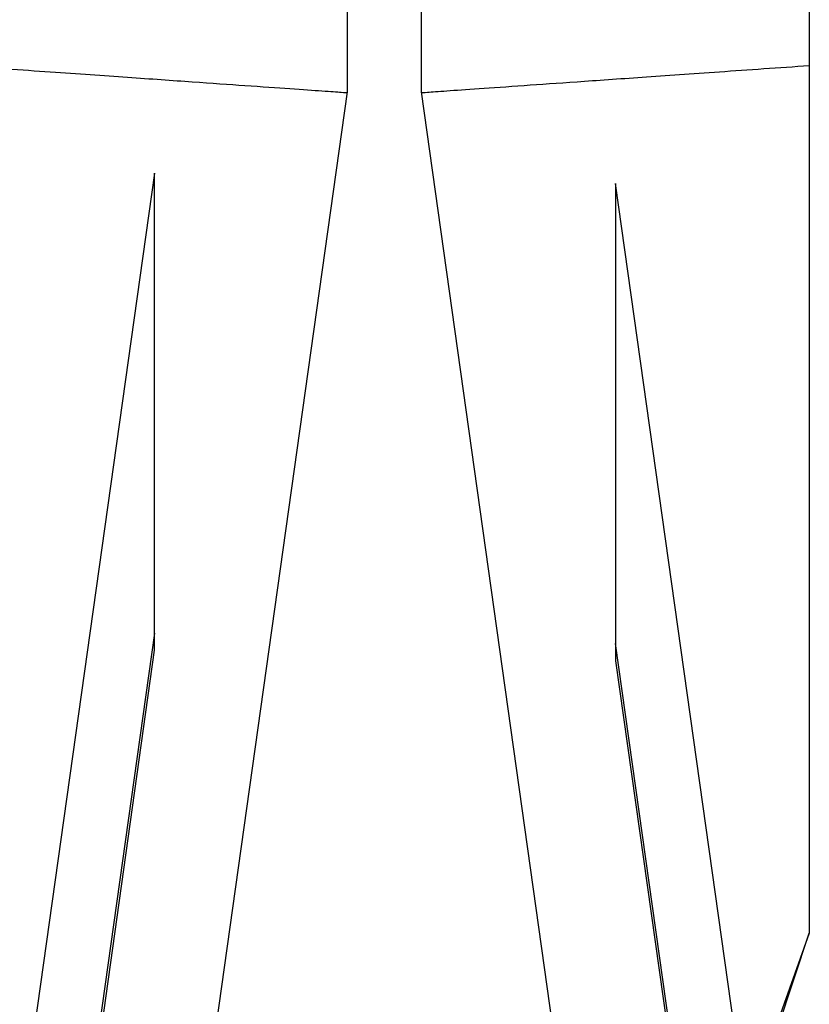
# Model space of a CAD drawing. Units: millimetres. Extents: x 10 to 416, y 10 to 287.
# Drawn here: x 90 to 100, y 130 to 144 of the extents above; entities that cross this region are included whole.
import ezdxf

# ---------------------------------------------------------------- set-up
doc = ezdxf.new("R2010")
doc.units = ezdxf.units.MM

msp = doc.modelspace()

# ---------------------------------------------------------------- linework, layer by layer
at = {"color": 7, "linetype": 'Continuous', "lineweight": 25}
for p, q in [((100.316, 165.3201), (100.316, 143.1355)), ((94.056, 142.7796), (94.056, 146.6397)), ((95.056, 146.6397), (95.056, 142.7796)), ((100.316, 143.1355), (100.316, 131.3772)), ((90.816, 119.7259), (94.056, 142.7796)), ((95.056, 142.7796), (98.3127, 119.607)), ((91.441, 141.6767), (89.6459, 128.9038)), ((91.441, 135.2118), (91.441, 141.6767)), ((91.441, 135.442), (91.441, 141.6767)), ((99.4025, 129.356), (97.691, 141.5344)), ((97.691, 141.5344), (97.691, 135.0694)), ((91.4413, 135.4442), (90.2036, 126.6375)), ((98.58, 128.9743), (97.6906, 135.3024)), ((90.2227, 126.5435), (91.441, 135.2118)), ((99.6397, 129.356), (100.316, 131.3772)), ((100.316, 131.3772), (100.316, 131.3772))]:
    msp.add_line(p, q, dxfattribs=at)
at = {"color": 8, "linetype": 'Continuous', "lineweight": 25}
msp.add_line((97.691, 135.0694), (98.58, 128.7441), dxfattribs=at)
at = {"color": 7, "linetype": 'Continuous', "lineweight": 25, "flags": 128}
msp.add_lwpolyline([(100.316, 131.3772), (99.8513, 130.081), (99.6201, 129.356)], dxfattribs=at)
at = {"color": 7, "linetype": 'Continuous', "lineweight": 25}
for points, knots in [([(88.816, 143.1341), (89.2289, 143.1053), (90.0404, 143.0487), (91.0833, 142.9759), (91.9654, 142.9141), (92.706, 142.8621), (93.3019, 142.8206), (93.7356, 142.7904), (94.0061, 142.7714), (94.0394, 142.769), (94.056, 142.7679)], [0, 0, 0, 0, 0.1319229, 0.2592655, 0.3820318, 0.5002263, 0.6270878, 0.7526651, 0.8769664, 1, 1, 1, 1]), ([(95.056, 142.7679), (95.0726, 142.769), (95.1061, 142.7714), (95.3776, 142.7905), (95.8132, 142.8208), (96.4114, 142.8625), (97.1548, 142.9147), (98.0402, 142.9767), (99.087, 143.0497), (99.9015, 143.1066), (100.316, 143.1355)], [0, 0, 0, 0, 0.12302607, 0.24732466, 0.37290423, 0.49977297, 0.61793335, 0.74068837, 0.86804259, 1, 1, 1, 1])]:
    msp.add_open_spline(points, degree=3, knots=knots, dxfattribs=at)

doc.saveas('drawing.dxf')
